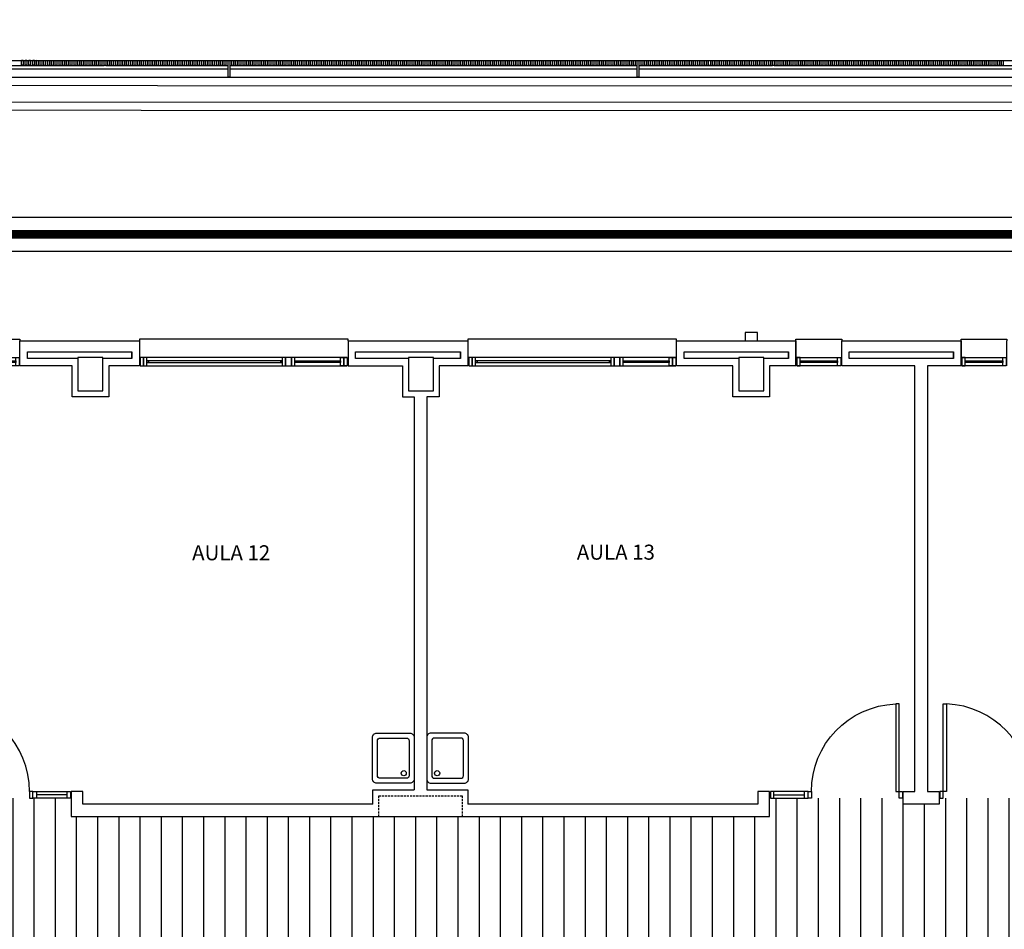
# Model space of a CAD drawing. Units: millimetres. Extents: x 76250 to 94550, y 54995 to 65218.
# Drawn here: x 85137 to 86317, y 63083 to 64173 of the extents above; entities that cross this region are included whole.
import ezdxf
from ezdxf.enums import TextEntityAlignment as Align

# ---------------------------------------------------------------- set-up
doc = ezdxf.new("R2010")
doc.units = ezdxf.units.MM
doc.linetypes.add('CONTINUA', pattern=[0])
doc.linetypes.add('TRAZOS2', pattern=[0.375, 0.25, -0.125])
for name, color, linetype in [('0-ACOMETIDAS', 5, 'Continuous'), ('0-INSTA', 50, 'Continuous'), ('0-MUROS', 5, 'Continuous'), ('0-PILAR', 11, 'Continuous'), ('0-SANIT', 41, 'Continuous'), ('2', 9, 'Continuous'), ('A-ALFEIZAR', 131, 'Continuous'), ('A-bordillo', 40, 'Continuous'), ('A-CAMARA', 8, 'Continuous'), ('A-CERRAJERIA', 22, 'Continuous'), ('A-tramas suelo', 253, 'Continuous'), ('CARP-EXTERIOR', 131, 'Continuous'), ('CARP-INTERIOR', 111, 'Continuous'), ('D-TEXTO', 7, 'Continuous')]:
    doc.layers.add(name, color=color, linetype=linetype)
doc.styles.add('ROMANS', font='romans.shx')

# ---------------------------------------------------------------- blocks, each defined once
blk = doc.blocks.new('P-1H-105')
for p, q in [((8, 0), (0, 0)), ((0, 0), (0, -4)), ((8, -4), (8, 0)), ((0, -4), (8, -4)), ((8, -4), (113, -4)), ((8, -8), (8, -4)), ((113, -8), (8, -8)), ((113, -4), (113, -8)), ((0, -109), (0, -113)), ((8, -109), (0, -109)), ((0, -113), (8, -113)), ((8, -113), (8, -109))]:
    blk.add_line(p, q)
blk.add_arc((8, -4), 105, 270, 357.8184)
blk = doc.blocks.new('P-1HM-160')
blk.add_line((-154, 4), (-117.5, 4))
for points in [[(-158, 0), (-113, 0), (-113, 8), (-158, 8)], [(-158, 0), (-154, 0), (-154, 8), (-158, 8)], [(-117.5, 0), (-113, 0), (-113, 8), (-117.5, 8)]]:
    blk.add_lwpolyline(points, close=True)
at = {"xscale": -1, "rotation": 270}
blk.add_blockref('P-1H-105', (0, 0), dxfattribs=at)
blk = doc.blocks.new('V5-planta')
at = {"layer": '0-MUROS'}
for p, q in [((-55, 0), (-55, 30)), ((0, 0), (0, 30))]:
    blk.add_line(p, q, dxfattribs=at)
at = {"layer": 'A-ALFEIZAR'}
for p, q in [((-55, 32), (0, 32)), ((-55, 30), (-55, 32)), ((0, 32), (0, 30))]:
    blk.add_line(p, q, dxfattribs=at)
at = {"layer": 'A-CAMARA'}
for p, q in [((-64, 9), (-64, 17)), ((9, 9), (9, 17))]:
    blk.add_line(p, q, dxfattribs=at)
at = {"layer": 'CARP-EXTERIOR'}
for p, q in [((-48, 6), (-48, 4)), ((-7, 6), (-7, 4))]:
    blk.add_line(p, q, dxfattribs=at)
for points in [[(-54, 10), (-1, 10)], [(-1, 0), (-54, 0)]]:
    blk.add_lwpolyline(points, dxfattribs=at)
for points in [[(-54, 10), (-54, 0), (-50, 0), (-50, 10)], [(-50, 6), (-5, 6), (-5, 4), (-50, 4)], [(-1, 10), (-1, 0), (-5, 0), (-5, 10)]]:
    blk.add_lwpolyline(points, close=True, dxfattribs=at)
blk = doc.blocks.new('V-250')
at = {"layer": 'A-ALFEIZAR'}
for p, q in [((0, 32), (-250, 32)), ((-250, 32), (-250, 30)), ((0, 30), (0, 32))]:
    blk.add_line(p, q, dxfattribs=at)
at = {"layer": 'A-CAMARA'}
for p, q in [((-259, 9), (-259, 17)), ((9, 9), (9, 17))]:
    blk.add_line(p, q, dxfattribs=at)
at = {"layer": 'CARP-EXTERIOR'}
for p, q in [((-239, 6), (-239, 4)), ((-80.9, 6), (-80.9, 4)), ((-61.9, 6), (-61.9, 4)), ((-11, 6), (-11, 4))]:
    blk.add_line(p, q, dxfattribs=at)
for points in [[(-1, 10), (-249, 10)], [(-249, 0), (-1, 0)]]:
    blk.add_lwpolyline(points, dxfattribs=at)
for points in [[(-249, 10), (-249, 0), (-245, 0), (-245, 10)], [(-245, 10), (-245, 0), (-241, 0), (-241, 10)], [(-78.9, 6), (-241, 6), (-241, 4), (-78.9, 4)], [(-78.9, 10), (-78.9, 0), (-74.9, 0), (-74.9, 10)], [(-74.9, 10), (-74.9, 0), (-67.9, 0), (-67.9, 10)], [(-67.9, 10), (-67.9, 0), (-63.9, 0), (-63.9, 10)], [(-63.9, 6), (-9, 6), (-9, 4), (-63.9, 4)], [(-5, 10), (-5, 0), (-9, 0), (-9, 10)], [(-1, 10), (-1, 0), (-5, 0), (-5, 10)]]:
    blk.add_lwpolyline(points, close=True, dxfattribs=at)
blk = doc.blocks.new('base planta parcela')
at = {"layer": 'A-tramas suelo'}
h = blk.add_hatch(dxfattribs=at)
h.set_pattern_fill('ANSI31', color=256, scale=8, angle=45, style=0)
h.set_pattern_definition([(90, (55766.502, -16970.483), (-25.4, 5e-15), [])])
h.paths.add_polyline_path([(-1759, -610), (-1759, -588), (-1919, -588), (-1919, -595), (-1962, -595), (-1962, -588), (-2122, -588), (-2122, -610), (-2959, -610), (-2959, -588), (-3119, -588), (-3119, -595), (-3162, -595), (-3162, -588), (-3322, -588), (-3322, -610), (-3748, -610), (-3748, -577), (-3983, -577), (-3983, -610), (-4012, -610), (-4012, -603), (-4172, -603), (-4172, -827), (-4135, -827), (-4135, -881), (-4171, -881), (-4171, -1375), (-3983, -1375), (-3983, -2030), (-4005.6, -2030), (-4005.6, -2190), (-3983, -2190), (-3983, -2525), (-4005, -2525), (-4005, -2685), (-3983, -2685), (-3983, -2732), (-3775.5, -2732), (-3322, -2732), (-3322, -2754), (-3162, -2754), (-3162, -2732), (-3027, -2732), (-3027, -2754), (-2867, -2754), (-2867, -2747), (-2814, -2747), (-2814, -2754), (-2654, -2754), (-2654, -2732), (-2422.2, -2732), (-2422.2, -2754), (-2262.2, -2754), (-2262.2, -2747), (-2219.2, -2747), (-2219.2, -2754), (-2059.2, -2754), (-2059.2, -2732), (-1890, -2732), (-1890, -3025), (-1113, -3025), (-1113, -577), (-1333, -577), (-1333, -610)])
h.paths.add_polyline_path([(-1333, -830), (-1333, -1160), (-1333, -2512), (-1962, -2512), (-1962, -2497), (-2122, -2497), (-2122, -2512), (-2959, -2512), (-2959, -2497), (-3322, -2497), (-3322, -2512), (-3748, -2512), (-3748, -830), (-3322, -830), (-3322, -845), (-2959, -845), (-2959, -830), (-2122, -830), (-2122, -845), (-1962, -845), (-1962, -830)], flags=16)
h.paths.add_polyline_path([(-1805.6, -2811.8), (-1805.6, -2961.5), (-1805.6, -3016.3), (-1881.7, -3016.3), (-1881.7, -2961.5), (-1881.7, -2811.8)], flags=16)
h.paths.add_polyline_path([(-1811.2, -2814.8), (-1811.2, -2825.6), (-1856.8, -2825.6), (-1856.8, -2814.8)], flags=0)
h.paths.add_polyline_path([(-1424.1, -3005, 0.018383), (-1420.5, -3003.1), (-1418.6, -3006, -0.276838), (-1480.4, -3005.4), (-1473.9, -3000.2), (-1473.9, -2966.5), (-1424.1, -2966.5)], flags=16)
h.paths.add_polyline_path([(-1499.1, -3005, 0.018383), (-1495.5, -3003.1), (-1493.6, -3006, -0.276838), (-1555.4, -3005.4), (-1548.9, -3000.2), (-1548.9, -2966.5), (-1499.1, -2966.5)], flags=16)
h.paths.add_polyline_path([(-1574.1, -3005, 0.018383), (-1570.5, -3003.1), (-1568.6, -3006, -0.276838), (-1630.4, -3005.4), (-1623.9, -3000.2), (-1623.9, -2966.5), (-1574.1, -2966.5)], flags=16)
h.paths.add_polyline_path([(-1649.1, -3005, 0.018383), (-1645.5, -3003.1), (-1643.6, -3006, -0.276838), (-1705.4, -3005.4), (-1698.9, -3000.2), (-1698.9, -2966.5), (-1649.1, -2966.5)], flags=16)
h.paths.add_polyline_path([(-1811.2, -2947.6), (-1811.2, -2958.4), (-1856.8, -2958.4), (-1856.8, -2947.6)], flags=0)
h.paths.add_polyline_path([(-1724.1, -3005, 0.018383), (-1720.5, -3003.1), (-1718.6, -3006, -0.276838), (-1780.4, -3005.4), (-1773.9, -3000.2), (-1773.9, -2966.5), (-1724.1, -2966.5)], flags=16)
at = {"layer": '0-INSTA'}
blk.add_lwpolyline([(-2136.5, -30), (-2151.5, -30), (-2151.5, -40), (-2136.5, -40)], close=True, dxfattribs=at)
at = {"layer": '0-MUROS'}
for p, q in [((-3020.4, -40), (-2877.3, -40)), ((-3020.4, -70), (-3020.4, -40)), ((-2877.3, -40), (-2877.3, -70)), ((-2627.3, -40), (-2483.6, -40)), ((-2627.3, -40), (-2627.3, -70)), ((-2483.6, -40), (-2483.6, -70)), ((-2233.6, -40), (-2090.6, -40)), ((-2233.6, -70), (-2233.6, -40)), ((-2090.6, -40), (-2090.6, -70)), ((-2035.6, -40), (-1892.7, -40)), ((-2035.6, -70), (-2035.6, -40)), ((-1892.7, -40), (-1892.7, -70)), ((-2958, -70), (-3020.4, -70)), ((-2958, -107), (-2958, -70)), ((-2877.3, -70), (-2914, -70)), ((-2914, -70), (-2914, -107)), ((-2627.3, -70), (-2562, -70)), ((-2562, -70), (-2562, -107)), ((-2483.6, -70), (-2518, -70)), ((-2518, -70), (-2518, -107)), ((-2166, -70), (-2233.6, -70)), ((-2166, -107), (-2166, -70)), ((-2090.6, -70), (-2122, -70)), ((-2122, -70), (-2122, -107)), ((-1948, -70), (-2035.6, -70)), ((-1948, -580), (-1948, -70)), ((-1892.7, -70), (-1933, -70)), ((-1933, -70), (-1933, -580)), ((-2914, -107), (-2958, -107)), ((-2562, -107), (-2548, -107)), ((-2548, -107), (-2548, -578)), ((-2518, -107), (-2533, -107)), ((-2533, -107), (-2533, -578)), ((-2122, -107), (-2166, -107)), ((-2945, -580), (-2959, -580)), ((-2959, -580), (-2959, -610)), ((-2945, -595), (-2945, -580)), ((-2122, -580), (-2136, -580)), ((-2136, -580), (-2136, -595)), ((-2122, -610), (-2122, -580)), ((-1962, -595), (-1962, -580)), ((-1962, -580), (-1948, -580)), ((-1933, -580), (-1919, -580)), ((-1919, -580), (-1919, -595)), ((-2597.5, -595), (-2945, -595)), ((-2136, -595), (-2483.5, -595)), ((-1919, -595), (-1962, -595)), ((-2959, -610), (-2122, -610))]:
    blk.add_line(p, q, dxfattribs=at)
for points in [[(-2597.5, -595), (-2597.5, -578), (-2548, -578)], [(-2533, -578), (-2483.5, -578), (-2483.5, -595)]]:
    blk.add_lwpolyline(points, dxfattribs=at)
at = {"layer": '0-PILAR'}
for points in [[(-2951, -100), (-2921, -100), (-2921, -60), (-2951, -60)], [(-2555, -100), (-2525, -100), (-2525, -60), (-2555, -60)], [(-2159, -100), (-2129, -100), (-2129, -60), (-2159, -60)]]:
    blk.add_lwpolyline(points, close=True, dxfattribs=at)
at = {"layer": '0-SANIT'}
for points in [[(-2593, -510), (-2553, -510, -0.414214), (-2548, -515), (-2548, -565, -0.414214), (-2553, -570), (-2593, -570, -0.414214), (-2598, -565), (-2598, -515, -0.414214)], [(-2589, -516), (-2557, -516, -0.414214), (-2554, -519), (-2554, -561, -0.414214), (-2557, -564), (-2589, -564, -0.414214), (-2592, -561), (-2592, -519, -0.414214)], [(-2488, -510), (-2528, -510, 0.414214), (-2533, -515), (-2533, -565, 0.414214), (-2528, -570), (-2488, -570, 0.414214), (-2483, -565), (-2483, -515, 0.414214)], [(-2492, -516), (-2524, -516, 0.414214), (-2527, -519), (-2527, -561, 0.414214), (-2524, -564), (-2492, -564, 0.414214), (-2489, -561), (-2489, -519, 0.414214)]]:
    blk.add_lwpolyline(points, format="xyb", close=True, dxfattribs=at)
for centre in [(-2560.5, -558), (-2520.5, -558)]:
    blk.add_circle(centre, 3.1, dxfattribs=at)
at = {"layer": '2'}
for p, q in [((-10662.1, 298.1), (570, 295.1)), ((-10612.1, 278.1), (170, 275.2))]:
    blk.add_line(p, q, dxfattribs=at)
at = {"layer": 'A-bordillo'}
for points in [[(-10882.8, -2085), (-10882.2, 268.2), (-180, 265.3), (-180, 245.3), (-10624.5, 248.1)], [(220, 263.2), (220, 235.2), (-10614.5, 238.1)]]:
    blk.add_lwpolyline(points, dxfattribs=at)
at = {"layer": 'A-CAMARA'}
for points in [[(-2951, -61), (-3011.4, -61), (-3011.4, -53), (-2886.3, -53), (-2886.3, -61), (-2921, -61)], [(-2555, -61), (-2618.3, -61), (-2618.3, -53), (-2492.6, -53), (-2492.6, -61), (-2525, -61)], [(-2159, -61), (-2224.6, -61), (-2224.6, -53), (-2099.6, -53), (-2099.6, -61), (-2129, -61)]]:
    blk.add_lwpolyline(points, dxfattribs=at)
blk.add_lwpolyline([(-2026.6, -53), (-1901.7, -53), (-1901.7, -61), (-2026.6, -61)], close=True, dxfattribs=at)
at = {"layer": 'A-CAMARA', "linetype": 'TRAZOS2', "ltscale": 10}
blk.add_lwpolyline([(-2590.5, -610), (-2590.5, -585), (-2490.5, -585), (-2490.5, -610)], dxfattribs=at)
at = {"layer": 'A-CERRAJERIA'}
for p, q in [((-3259.6, 290.1), (-2919.6, 290)), ((-3259.6, 286.1), (-2771.1, 286)), ((-2917.6, 290), (-2771.1, 290)), ((-2769.1, 290), (-2280.6, 289.9)), ((-2769.1, 286), (-2280.6, 285.9)), ((-2278.6, 289.9), (-2118.6, 289.8)), ((-2278.6, 285.9), (-1794.6, 285.7)), ((-2116.6, 289.8), (-1794.6, 289.7))]:
    blk.add_line(p, q, dxfattribs=at)
for points in [[(-3016.6, 296.1), (-3016.6, 290.1), (-3018.6, 290.1), (-3018.6, 296.1)], [(-3012.1, 296.1), (-3012.1, 290.1), (-3014.1, 290.1), (-3014.1, 296.1)], [(-3007.6, 296.1), (-3007.6, 290.1), (-3009.6, 290.1), (-3009.6, 296.1)], [(-3003.1, 296.1), (-3003.1, 290.1), (-3005.1, 290.1), (-3005.1, 296.1)], [(-2998.6, 296), (-2998.6, 290), (-3000.6, 290.1), (-3000.6, 296.1)], [(-2994.1, 296), (-2994.1, 290), (-2996.1, 290), (-2996.1, 296)], [(-2989.6, 296), (-2989.6, 290), (-2991.6, 290), (-2991.6, 296)], [(-2985.1, 296), (-2985.1, 290), (-2987.1, 290), (-2987.1, 296)], [(-2980.6, 296), (-2980.6, 290), (-2982.6, 290), (-2982.6, 296)], [(-2976.1, 296), (-2976.1, 290), (-2978.1, 290), (-2978.1, 296)], [(-2971.6, 296), (-2971.6, 290), (-2973.6, 290), (-2973.6, 296)], [(-2967.1, 296), (-2967.1, 290), (-2969.1, 290), (-2969.1, 296)], [(-2962.6, 296), (-2962.6, 290), (-2964.6, 290), (-2964.6, 296)], [(-2958.1, 296), (-2958.1, 290), (-2960.1, 290), (-2960.1, 296)], [(-2953.6, 296), (-2953.6, 290), (-2955.6, 290), (-2955.6, 296)], [(-2949.1, 296), (-2949.1, 290), (-2951.1, 290), (-2951.1, 296)], [(-2944.6, 296), (-2944.6, 290), (-2946.6, 290), (-2946.6, 296)], [(-2940.1, 296), (-2940.1, 290), (-2942.1, 290), (-2942.1, 296)], [(-2935.6, 296), (-2935.6, 290), (-2937.6, 290), (-2937.6, 296)], [(-2931.1, 296), (-2931.1, 290), (-2933.1, 290), (-2933.1, 296)], [(-2926.6, 296), (-2926.6, 290), (-2928.6, 290), (-2928.6, 296)], [(-2922.1, 296), (-2922.1, 290), (-2924.1, 290), (-2924.1, 296)], [(-2917.6, 296), (-2917.6, 290), (-2919.6, 290), (-2919.6, 296)], [(-2913.1, 296), (-2913.1, 290), (-2915.1, 290), (-2915.1, 296)], [(-2908.6, 296), (-2908.6, 290), (-2910.6, 290), (-2910.6, 296)], [(-2904.1, 296), (-2904.1, 290), (-2906.1, 290), (-2906.1, 296)], [(-2899.6, 296), (-2899.6, 290), (-2901.6, 290), (-2901.6, 296)], [(-2895.1, 296), (-2895.1, 290), (-2897.1, 290), (-2897.1, 296)], [(-2890.6, 296), (-2890.6, 290), (-2892.6, 290), (-2892.6, 296)], [(-2886.1, 296), (-2886.1, 290), (-2888.1, 290), (-2888.1, 296)], [(-2881.6, 296), (-2881.6, 290), (-2883.6, 290), (-2883.6, 296)], [(-2877.1, 296), (-2877.1, 290), (-2879.1, 290), (-2879.1, 296)], [(-2872.6, 296), (-2872.6, 290), (-2874.6, 290), (-2874.6, 296)], [(-2868.1, 296), (-2868.1, 290), (-2870.1, 290), (-2870.1, 296)], [(-2863.6, 296), (-2863.6, 290), (-2865.6, 290), (-2865.6, 296)], [(-2859.1, 296), (-2859.1, 290), (-2861.1, 290), (-2861.1, 296)], [(-2854.6, 296), (-2854.6, 290), (-2856.6, 290), (-2856.6, 296)], [(-2850.1, 296), (-2850.1, 290), (-2852.1, 290), (-2852.1, 296)], [(-2845.6, 296), (-2845.6, 290), (-2847.6, 290), (-2847.6, 296)], [(-2841.1, 296), (-2841.1, 290), (-2843.1, 290), (-2843.1, 296)], [(-2836.6, 296), (-2836.6, 290), (-2838.6, 290), (-2838.6, 296)], [(-2832.1, 296), (-2832.1, 290), (-2834.1, 290), (-2834.1, 296)], [(-2827.6, 296), (-2827.6, 290), (-2829.6, 290), (-2829.6, 296)], [(-2823.1, 296), (-2823.1, 290), (-2825.1, 290), (-2825.1, 296)], [(-2818.6, 296), (-2818.6, 290), (-2820.6, 290), (-2820.6, 296)], [(-2814.1, 296), (-2814.1, 290), (-2816.1, 290), (-2816.1, 296)], [(-2809.6, 296), (-2809.6, 290), (-2811.6, 290), (-2811.6, 296)], [(-2805.1, 296), (-2805.1, 290), (-2807.1, 290), (-2807.1, 296)], [(-2800.6, 296), (-2800.6, 290), (-2802.6, 290), (-2802.6, 296)], [(-2796.1, 296), (-2796.1, 290), (-2798.1, 290), (-2798.1, 296)], [(-2791.6, 296), (-2791.6, 290), (-2793.6, 290), (-2793.6, 296)], [(-2787.1, 296), (-2787.1, 290), (-2789.1, 290), (-2789.1, 296)], [(-2782.6, 296), (-2782.6, 290), (-2784.6, 290), (-2784.6, 296)], [(-2778.1, 296), (-2778.1, 290), (-2780.1, 290), (-2780.1, 296)], [(-2773.6, 296), (-2773.6, 290), (-2775.6, 290), (-2775.6, 296)], [(-2769.1, 296), (-2769.1, 276), (-2771.1, 276), (-2771.1, 296)], [(-2764.6, 296), (-2764.6, 290), (-2766.6, 290), (-2766.6, 296)], [(-2760.1, 296), (-2760.1, 290), (-2762.1, 290), (-2762.1, 296)], [(-2755.6, 296), (-2755.6, 290), (-2757.6, 290), (-2757.6, 296)], [(-2751.1, 296), (-2751.1, 290), (-2753.1, 290), (-2753.1, 296)], [(-2746.6, 296), (-2746.6, 290), (-2748.6, 290), (-2748.6, 296)], [(-2742.1, 296), (-2742.1, 290), (-2744.1, 290), (-2744.1, 296)], [(-2737.6, 296), (-2737.6, 290), (-2739.6, 290), (-2739.6, 296)], [(-2733.1, 296), (-2733.1, 290), (-2735.1, 290), (-2735.1, 296)], [(-2728.6, 296), (-2728.6, 290), (-2730.6, 290), (-2730.6, 296)], [(-2724.1, 296), (-2724.1, 290), (-2726.1, 290), (-2726.1, 296)], [(-2719.6, 296), (-2719.6, 290), (-2721.6, 290), (-2721.6, 296)], [(-2715.1, 296), (-2715.1, 290), (-2717.1, 290), (-2717.1, 296)], [(-2710.6, 296), (-2710.6, 290), (-2712.6, 290), (-2712.6, 296)], [(-2706.1, 296), (-2706.1, 290), (-2708.1, 290), (-2708.1, 296)], [(-2701.6, 296), (-2701.6, 290), (-2703.6, 290), (-2703.6, 296)], [(-2697.1, 296), (-2697.1, 290), (-2699.1, 290), (-2699.1, 296)], [(-2692.6, 296), (-2692.6, 290), (-2694.6, 290), (-2694.6, 296)], [(-2688.1, 296), (-2688.1, 290), (-2690.1, 290), (-2690.1, 296)], [(-2683.6, 296), (-2683.6, 290), (-2685.6, 290), (-2685.6, 296)], [(-2679.1, 296), (-2679.1, 290), (-2681.1, 290), (-2681.1, 296)], [(-2674.6, 296), (-2674.6, 290), (-2676.6, 290), (-2676.6, 296)], [(-2670.1, 296), (-2670.1, 290), (-2672.1, 290), (-2672.1, 296)], [(-2665.6, 296), (-2665.6, 290), (-2667.6, 290), (-2667.6, 296)], [(-2661.1, 296), (-2661.1, 290), (-2663.1, 290), (-2663.1, 296)], [(-2656.6, 296), (-2656.6, 290), (-2658.6, 290), (-2658.6, 296)], [(-2652.1, 296), (-2652.1, 290), (-2654.1, 290), (-2654.1, 296)], [(-2647.6, 296), (-2647.6, 290), (-2649.6, 290), (-2649.6, 296)], [(-2643.1, 296), (-2643.1, 290), (-2645.1, 290), (-2645.1, 296)], [(-2638.6, 296), (-2638.6, 290), (-2640.6, 290), (-2640.6, 296)], [(-2634.1, 296), (-2634.1, 290), (-2636.1, 290), (-2636.1, 296)], [(-2629.6, 295.9), (-2629.6, 289.9), (-2631.6, 290), (-2631.6, 296)], [(-2625.1, 295.9), (-2625.1, 289.9), (-2627.1, 289.9), (-2627.1, 295.9)], [(-2620.6, 295.9), (-2620.6, 289.9), (-2622.6, 289.9), (-2622.6, 295.9)], [(-2616.1, 295.9), (-2616.1, 289.9), (-2618.1, 289.9), (-2618.1, 295.9)], [(-2611.6, 295.9), (-2611.6, 289.9), (-2613.6, 289.9), (-2613.6, 295.9)], [(-2607.1, 295.9), (-2607.1, 289.9), (-2609.1, 289.9), (-2609.1, 295.9)], [(-2602.6, 295.9), (-2602.6, 289.9), (-2604.6, 289.9), (-2604.6, 295.9)], [(-2598.1, 295.9), (-2598.1, 289.9), (-2600.1, 289.9), (-2600.1, 295.9)], [(-2593.6, 295.9), (-2593.6, 289.9), (-2595.6, 289.9), (-2595.6, 295.9)], [(-2589.1, 295.9), (-2589.1, 289.9), (-2591.1, 289.9), (-2591.1, 295.9)], [(-2584.6, 295.9), (-2584.6, 289.9), (-2586.6, 289.9), (-2586.6, 295.9)], [(-2580.1, 295.9), (-2580.1, 289.9), (-2582.1, 289.9), (-2582.1, 295.9)], [(-2575.6, 295.9), (-2575.6, 289.9), (-2577.6, 289.9), (-2577.6, 295.9)], [(-2571.1, 295.9), (-2571.1, 289.9), (-2573.1, 289.9), (-2573.1, 295.9)], [(-2566.6, 295.9), (-2566.6, 289.9), (-2568.6, 289.9), (-2568.6, 295.9)], [(-2562.1, 295.9), (-2562.1, 289.9), (-2564.1, 289.9), (-2564.1, 295.9)], [(-2557.6, 295.9), (-2557.6, 289.9), (-2559.6, 289.9), (-2559.6, 295.9)], [(-2553.1, 295.9), (-2553.1, 289.9), (-2555.1, 289.9), (-2555.1, 295.9)], [(-2548.6, 295.9), (-2548.6, 289.9), (-2550.6, 289.9), (-2550.6, 295.9)], [(-2544.1, 295.9), (-2544.1, 289.9), (-2546.1, 289.9), (-2546.1, 295.9)], [(-2539.6, 295.9), (-2539.6, 289.9), (-2541.6, 289.9), (-2541.6, 295.9)], [(-2535.1, 295.9), (-2535.1, 289.9), (-2537.1, 289.9), (-2537.1, 295.9)], [(-2530.6, 295.9), (-2530.6, 289.9), (-2532.6, 289.9), (-2532.6, 295.9)], [(-2526.1, 295.9), (-2526.1, 289.9), (-2528.1, 289.9), (-2528.1, 295.9)], [(-2521.6, 295.9), (-2521.6, 289.9), (-2523.6, 289.9), (-2523.6, 295.9)], [(-2517.1, 295.9), (-2517.1, 289.9), (-2519.1, 289.9), (-2519.1, 295.9)], [(-2512.6, 295.9), (-2512.6, 289.9), (-2514.6, 289.9), (-2514.6, 295.9)], [(-2508.1, 295.9), (-2508.1, 289.9), (-2510.1, 289.9), (-2510.1, 295.9)], [(-2503.6, 295.9), (-2503.6, 289.9), (-2505.6, 289.9), (-2505.6, 295.9)], [(-2499.1, 295.9), (-2499.1, 289.9), (-2501.1, 289.9), (-2501.1, 295.9)], [(-2494.6, 295.9), (-2494.6, 289.9), (-2496.6, 289.9), (-2496.6, 295.9)], [(-2490.1, 295.9), (-2490.1, 289.9), (-2492.1, 289.9), (-2492.1, 295.9)], [(-2485.6, 295.9), (-2485.6, 289.9), (-2487.6, 289.9), (-2487.6, 295.9)], [(-2481.1, 295.9), (-2481.1, 289.9), (-2483.1, 289.9), (-2483.1, 295.9)], [(-2476.6, 295.9), (-2476.6, 289.9), (-2478.6, 289.9), (-2478.6, 295.9)], [(-2472.1, 295.9), (-2472.1, 289.9), (-2474.1, 289.9), (-2474.1, 295.9)], [(-2467.6, 295.9), (-2467.6, 289.9), (-2469.6, 289.9), (-2469.6, 295.9)], [(-2463.1, 295.9), (-2463.1, 289.9), (-2465.1, 289.9), (-2465.1, 295.9)], [(-2458.6, 295.9), (-2458.6, 289.9), (-2460.6, 289.9), (-2460.6, 295.9)], [(-2454.1, 295.9), (-2454.1, 289.9), (-2456.1, 289.9), (-2456.1, 295.9)], [(-2449.6, 295.9), (-2449.6, 289.9), (-2451.6, 289.9), (-2451.6, 295.9)], [(-2445.1, 295.9), (-2445.1, 289.9), (-2447.1, 289.9), (-2447.1, 295.9)], [(-2440.6, 295.9), (-2440.6, 289.9), (-2442.6, 289.9), (-2442.6, 295.9)], [(-2436.1, 295.9), (-2436.1, 289.9), (-2438.1, 289.9), (-2438.1, 295.9)], [(-2431.6, 295.9), (-2431.6, 289.9), (-2433.6, 289.9), (-2433.6, 295.9)], [(-2427.1, 295.9), (-2427.1, 289.9), (-2429.1, 289.9), (-2429.1, 295.9)], [(-2422.6, 295.9), (-2422.6, 289.9), (-2424.6, 289.9), (-2424.6, 295.9)], [(-2418.1, 295.9), (-2418.1, 289.9), (-2420.1, 289.9), (-2420.1, 295.9)], [(-2413.6, 295.9), (-2413.6, 289.9), (-2415.6, 289.9), (-2415.6, 295.9)], [(-2409.1, 295.9), (-2409.1, 289.9), (-2411.1, 289.9), (-2411.1, 295.9)], [(-2404.6, 295.9), (-2404.6, 289.9), (-2406.6, 289.9), (-2406.6, 295.9)], [(-2400.1, 295.9), (-2400.1, 289.9), (-2402.1, 289.9), (-2402.1, 295.9)], [(-2395.6, 295.9), (-2395.6, 289.9), (-2397.6, 289.9), (-2397.6, 295.9)], [(-2391.1, 295.9), (-2391.1, 289.9), (-2393.1, 289.9), (-2393.1, 295.9)], [(-2386.6, 295.9), (-2386.6, 289.9), (-2388.6, 289.9), (-2388.6, 295.9)], [(-2382.1, 295.9), (-2382.1, 289.9), (-2384.1, 289.9), (-2384.1, 295.9)], [(-2377.6, 295.9), (-2377.6, 289.9), (-2379.6, 289.9), (-2379.6, 295.9)], [(-2373.1, 295.9), (-2373.1, 289.9), (-2375.1, 289.9), (-2375.1, 295.9)], [(-2368.6, 295.9), (-2368.6, 289.9), (-2370.6, 289.9), (-2370.6, 295.9)], [(-2364.1, 295.9), (-2364.1, 289.9), (-2366.1, 289.9), (-2366.1, 295.9)], [(-2359.6, 295.9), (-2359.6, 289.9), (-2361.6, 289.9), (-2361.6, 295.9)], [(-2355.1, 295.9), (-2355.1, 289.9), (-2357.1, 289.9), (-2357.1, 295.9)], [(-2350.6, 295.9), (-2350.6, 289.9), (-2352.6, 289.9), (-2352.6, 295.9)], [(-2346.1, 295.9), (-2346.1, 289.9), (-2348.1, 289.9), (-2348.1, 295.9)], [(-2341.6, 295.9), (-2341.6, 289.9), (-2343.6, 289.9), (-2343.6, 295.9)], [(-2337.1, 295.9), (-2337.1, 289.9), (-2339.1, 289.9), (-2339.1, 295.9)], [(-2332.6, 295.9), (-2332.6, 289.9), (-2334.6, 289.9), (-2334.6, 295.9)], [(-2328.1, 295.9), (-2328.1, 289.9), (-2330.1, 289.9), (-2330.1, 295.9)], [(-2323.6, 295.9), (-2323.6, 289.9), (-2325.6, 289.9), (-2325.6, 295.9)], [(-2319.1, 295.9), (-2319.1, 289.9), (-2321.1, 289.9), (-2321.1, 295.9)], [(-2314.6, 295.9), (-2314.6, 289.9), (-2316.6, 289.9), (-2316.6, 295.9)], [(-2310.1, 295.9), (-2310.1, 289.9), (-2312.1, 289.9), (-2312.1, 295.9)], [(-2305.6, 295.9), (-2305.6, 289.9), (-2307.6, 289.9), (-2307.6, 295.9)], [(-2301.1, 295.9), (-2301.1, 289.9), (-2303.1, 289.9), (-2303.1, 295.9)], [(-2296.6, 295.9), (-2296.6, 289.9), (-2298.6, 289.9), (-2298.6, 295.9)], [(-2292.1, 295.9), (-2292.1, 289.9), (-2294.1, 289.9), (-2294.1, 295.9)], [(-2287.6, 295.9), (-2287.6, 289.9), (-2289.6, 289.9), (-2289.6, 295.9)], [(-2283.1, 295.9), (-2283.1, 289.9), (-2285.1, 289.9), (-2285.1, 295.9)], [(-2278.6, 295.9), (-2278.6, 275.9), (-2280.6, 275.9), (-2280.6, 295.9)], [(-2274.1, 295.9), (-2274.1, 289.9), (-2276.1, 289.9), (-2276.1, 295.9)], [(-2269.6, 295.9), (-2269.6, 289.9), (-2271.6, 289.9), (-2271.6, 295.9)], [(-2265.1, 295.9), (-2265.1, 289.9), (-2267.1, 289.9), (-2267.1, 295.9)], [(-2260.6, 295.8), (-2260.6, 289.8), (-2262.6, 289.9), (-2262.6, 295.9)], [(-2256.1, 295.8), (-2256.1, 289.8), (-2258.1, 289.8), (-2258.1, 295.8)], [(-2251.6, 295.8), (-2251.6, 289.8), (-2253.6, 289.8), (-2253.6, 295.8)], [(-2247.1, 295.8), (-2247.1, 289.8), (-2249.1, 289.8), (-2249.1, 295.8)], [(-2242.6, 295.8), (-2242.6, 289.8), (-2244.6, 289.8), (-2244.6, 295.8)], [(-2238.1, 295.8), (-2238.1, 289.8), (-2240.1, 289.8), (-2240.1, 295.8)], [(-2233.6, 295.8), (-2233.6, 289.8), (-2235.6, 289.8), (-2235.6, 295.8)], [(-2229.1, 295.8), (-2229.1, 289.8), (-2231.1, 289.8), (-2231.1, 295.8)], [(-2224.6, 295.8), (-2224.6, 289.8), (-2226.6, 289.8), (-2226.6, 295.8)], [(-2220.1, 295.8), (-2220.1, 289.8), (-2222.1, 289.8), (-2222.1, 295.8)], [(-2215.6, 295.8), (-2215.6, 289.8), (-2217.6, 289.8), (-2217.6, 295.8)], [(-2211.1, 295.8), (-2211.1, 289.8), (-2213.1, 289.8), (-2213.1, 295.8)], [(-2206.6, 295.8), (-2206.6, 289.8), (-2208.6, 289.8), (-2208.6, 295.8)], [(-2202.1, 295.8), (-2202.1, 289.8), (-2204.1, 289.8), (-2204.1, 295.8)], [(-2197.6, 295.8), (-2197.6, 289.8), (-2199.6, 289.8), (-2199.6, 295.8)], [(-2193.1, 295.8), (-2193.1, 289.8), (-2195.1, 289.8), (-2195.1, 295.8)], [(-2188.6, 295.8), (-2188.6, 289.8), (-2190.6, 289.8), (-2190.6, 295.8)], [(-2184.1, 295.8), (-2184.1, 289.8), (-2186.1, 289.8), (-2186.1, 295.8)], [(-2179.6, 295.8), (-2179.6, 289.8), (-2181.6, 289.8), (-2181.6, 295.8)], [(-2175.1, 295.8), (-2175.1, 289.8), (-2177.1, 289.8), (-2177.1, 295.8)], [(-2170.6, 295.8), (-2170.6, 289.8), (-2172.6, 289.8), (-2172.6, 295.8)], [(-2166.1, 295.8), (-2166.1, 289.8), (-2168.1, 289.8), (-2168.1, 295.8)], [(-2161.6, 295.8), (-2161.6, 289.8), (-2163.6, 289.8), (-2163.6, 295.8)], [(-2157.1, 295.8), (-2157.1, 289.8), (-2159.1, 289.8), (-2159.1, 295.8)], [(-2152.6, 295.8), (-2152.6, 289.8), (-2154.6, 289.8), (-2154.6, 295.8)], [(-2148.1, 295.8), (-2148.1, 289.8), (-2150.1, 289.8), (-2150.1, 295.8)], [(-2143.6, 295.8), (-2143.6, 289.8), (-2145.6, 289.8), (-2145.6, 295.8)], [(-2139.1, 295.8), (-2139.1, 289.8), (-2141.1, 289.8), (-2141.1, 295.8)], [(-2134.6, 295.8), (-2134.6, 289.8), (-2136.6, 289.8), (-2136.6, 295.8)], [(-2130.1, 295.8), (-2130.1, 289.8), (-2132.1, 289.8), (-2132.1, 295.8)], [(-2125.6, 295.8), (-2125.6, 289.8), (-2127.6, 289.8), (-2127.6, 295.8)], [(-2121.1, 295.8), (-2121.1, 289.8), (-2123.1, 289.8), (-2123.1, 295.8)], [(-2116.6, 295.8), (-2116.6, 289.8), (-2118.6, 289.8), (-2118.6, 295.8)], [(-2112.1, 295.8), (-2112.1, 289.8), (-2114.1, 289.8), (-2114.1, 295.8)], [(-2107.6, 295.8), (-2107.6, 289.8), (-2109.6, 289.8), (-2109.6, 295.8)], [(-2103.1, 295.8), (-2103.1, 289.8), (-2105.1, 289.8), (-2105.1, 295.8)], [(-2098.6, 295.8), (-2098.6, 289.8), (-2100.6, 289.8), (-2100.6, 295.8)], [(-2094.1, 295.8), (-2094.1, 289.8), (-2096.1, 289.8), (-2096.1, 295.8)], [(-2089.6, 295.8), (-2089.6, 289.8), (-2091.6, 289.8), (-2091.6, 295.8)], [(-2085.1, 295.8), (-2085.1, 289.8), (-2087.1, 289.8), (-2087.1, 295.8)], [(-2080.6, 295.8), (-2080.6, 289.8), (-2082.6, 289.8), (-2082.6, 295.8)], [(-2076.1, 295.8), (-2076.1, 289.8), (-2078.1, 289.8), (-2078.1, 295.8)], [(-2071.6, 295.8), (-2071.6, 289.8), (-2073.6, 289.8), (-2073.6, 295.8)], [(-2067.1, 295.8), (-2067.1, 289.8), (-2069.1, 289.8), (-2069.1, 295.8)], [(-2062.6, 295.8), (-2062.6, 289.8), (-2064.6, 289.8), (-2064.6, 295.8)], [(-2058.1, 295.8), (-2058.1, 289.8), (-2060.1, 289.8), (-2060.1, 295.8)], [(-2053.6, 295.8), (-2053.6, 289.8), (-2055.6, 289.8), (-2055.6, 295.8)], [(-2049.1, 295.8), (-2049.1, 289.8), (-2051.1, 289.8), (-2051.1, 295.8)], [(-2044.6, 295.8), (-2044.6, 289.8), (-2046.6, 289.8), (-2046.6, 295.8)], [(-2040.1, 295.8), (-2040.1, 289.8), (-2042.1, 289.8), (-2042.1, 295.8)], [(-2035.6, 295.8), (-2035.6, 289.8), (-2037.6, 289.8), (-2037.6, 295.8)], [(-2031.1, 295.8), (-2031.1, 289.8), (-2033.1, 289.8), (-2033.1, 295.8)], [(-2026.6, 295.8), (-2026.6, 289.8), (-2028.6, 289.8), (-2028.6, 295.8)], [(-2022.1, 295.8), (-2022.1, 289.8), (-2024.1, 289.8), (-2024.1, 295.8)], [(-2017.6, 295.8), (-2017.6, 289.8), (-2019.6, 289.8), (-2019.6, 295.8)], [(-2013.1, 295.8), (-2013.1, 289.8), (-2015.1, 289.8), (-2015.1, 295.8)], [(-2008.6, 295.8), (-2008.6, 289.8), (-2010.6, 289.8), (-2010.6, 295.8)], [(-2004.1, 295.8), (-2004.1, 289.8), (-2006.1, 289.8), (-2006.1, 295.8)], [(-1999.6, 295.8), (-1999.6, 289.8), (-2001.6, 289.8), (-2001.6, 295.8)], [(-1995.1, 295.8), (-1995.1, 289.8), (-1997.1, 289.8), (-1997.1, 295.8)], [(-1990.6, 295.8), (-1990.6, 289.8), (-1992.6, 289.8), (-1992.6, 295.8)], [(-1986.1, 295.8), (-1986.1, 289.8), (-1988.1, 289.8), (-1988.1, 295.8)], [(-1981.6, 295.8), (-1981.6, 289.8), (-1983.6, 289.8), (-1983.6, 295.8)], [(-1977.1, 295.8), (-1977.1, 289.8), (-1979.1, 289.8), (-1979.1, 295.8)], [(-1972.6, 295.8), (-1972.6, 289.8), (-1974.6, 289.8), (-1974.6, 295.8)], [(-1968.1, 295.8), (-1968.1, 289.8), (-1970.1, 289.8), (-1970.1, 295.8)], [(-1963.6, 295.8), (-1963.6, 289.8), (-1965.6, 289.8), (-1965.6, 295.8)], [(-1959.1, 295.8), (-1959.1, 289.8), (-1961.1, 289.8), (-1961.1, 295.8)], [(-1954.6, 295.8), (-1954.6, 289.8), (-1956.6, 289.8), (-1956.6, 295.8)], [(-1950.1, 295.8), (-1950.1, 289.8), (-1952.1, 289.8), (-1952.1, 295.8)], [(-1945.6, 295.8), (-1945.6, 289.8), (-1947.6, 289.8), (-1947.6, 295.8)], [(-1941.1, 295.8), (-1941.1, 289.8), (-1943.1, 289.8), (-1943.1, 295.8)], [(-1936.6, 295.8), (-1936.6, 289.8), (-1938.6, 289.8), (-1938.6, 295.8)], [(-1932.1, 295.8), (-1932.1, 289.8), (-1934.1, 289.8), (-1934.1, 295.8)], [(-1927.6, 295.8), (-1927.6, 289.8), (-1929.6, 289.8), (-1929.6, 295.8)], [(-1923.1, 295.8), (-1923.1, 289.8), (-1925.1, 289.8), (-1925.1, 295.8)], [(-1918.6, 295.8), (-1918.6, 289.8), (-1920.6, 289.8), (-1920.6, 295.8)], [(-1914.1, 295.8), (-1914.1, 289.8), (-1916.1, 289.8), (-1916.1, 295.8)], [(-1909.6, 295.8), (-1909.6, 289.8), (-1911.6, 289.8), (-1911.6, 295.8)], [(-1905.1, 295.8), (-1905.1, 289.8), (-1907.1, 289.8), (-1907.1, 295.8)], [(-1900.6, 295.8), (-1900.6, 289.8), (-1902.6, 289.8), (-1902.6, 295.8)], [(-1896.1, 295.8), (-1896.1, 289.8), (-1898.1, 289.8), (-1898.1, 295.8)], [(-1891.6, 295.7), (-1891.6, 289.7), (-1893.6, 289.8), (-1893.6, 295.8)], [(-1887.1, 295.7), (-1887.1, 289.7), (-1889.1, 289.7), (-1889.1, 295.7)], [(-1882.6, 295.7), (-1882.6, 289.7), (-1884.6, 289.7), (-1884.6, 295.7)], [(-1878.1, 295.7), (-1878.1, 289.7), (-1880.1, 289.7), (-1880.1, 295.7)], [(-1873.6, 295.7), (-1873.6, 289.7), (-1875.6, 289.7), (-1875.6, 295.7)], [(-1869.1, 295.7), (-1869.1, 289.7), (-1871.1, 289.7), (-1871.1, 295.7)], [(-1864.6, 295.7), (-1864.6, 289.7), (-1866.6, 289.7), (-1866.6, 295.7)], [(-1860.1, 295.7), (-1860.1, 289.7), (-1862.1, 289.7), (-1862.1, 295.7)], [(-1855.6, 295.7), (-1855.6, 289.7), (-1857.6, 289.7), (-1857.6, 295.7)], [(-1851.1, 295.7), (-1851.1, 289.7), (-1853.1, 289.7), (-1853.1, 295.7)], [(-1846.6, 295.7), (-1846.6, 289.7), (-1848.6, 289.7), (-1848.6, 295.7)], [(-1842.1, 295.7), (-1842.1, 289.7), (-1844.1, 289.7), (-1844.1, 295.7)]]:
    blk.add_lwpolyline(points, close=True, dxfattribs=at)
at = {"layer": 'CARP-EXTERIOR'}
for name, p in [('V5-planta', (-3020.4, -70)), ('V-250', (-2627.3, -70)), ('V-250', (-2233.6, -70)), ('V5-planta', (-2035.6, -70)), ('V5-planta', (-1837.7, -70))]:
    blk.add_blockref(name, p, dxfattribs=at)
at = {"layer": 'CARP-INTERIOR', "xscale": -1}
for p in [(-3118, -588), (-1918, -588)]:
    blk.add_blockref('P-1HM-160', p, dxfattribs=at)
at = {"layer": 'CARP-INTERIOR'}
blk.add_blockref('P-1HM-160', (-1963, -588), dxfattribs=at)
at = {"layer": 'D-TEXTO', "style": 'ROMANS'}
for s, p in [('AULA 12', (-2767.3, -302.9)), ('AULA 13', (-2306.3, -302.2))]:
    blk.add_text(s, height=18, dxfattribs=at).set_placement(p, align=Align.CENTER)

msp = doc.modelspace()

# ---------------------------------------------------------------- linework, layer by layer
at = {"layer": '0-ACOMETIDAS', "color": 214, "linetype": 'CONTINUA', "true_color": 0x940094}
for points in [[(79356.2, 64167.5), (79356.2, 63895.6), (88209.1, 63895.6), (88209.1, 60645.4), (87343.1, 60645.4), (87343.1, 60820.1)], [(87303.1, 60820.1), (87303.1, 60605.4), (88249.1, 60605.4), (88249.1, 63935.6), (79396.2, 63935.6), (79396.2, 64167.5)]]:
    msp.add_lwpolyline(points, dxfattribs=at)
at = {"layer": '0-ACOMETIDAS', "color": 214, "linetype": 'CONTINUA', "true_color": 0x940094, "const_width": 10.5}
msp.add_lwpolyline([(79376.2, 64167.5), (79376.2, 63915.6), (88229.1, 63915.6), (88229.1, 60625.4), (87323.1, 60625.4), (87323.1, 60820.1)], dxfattribs=at)

# ---------------------------------------------------------------- block references
msp.add_blockref('base planta parcela', (88157.6, 63828))

doc.saveas('drawing.dxf')
